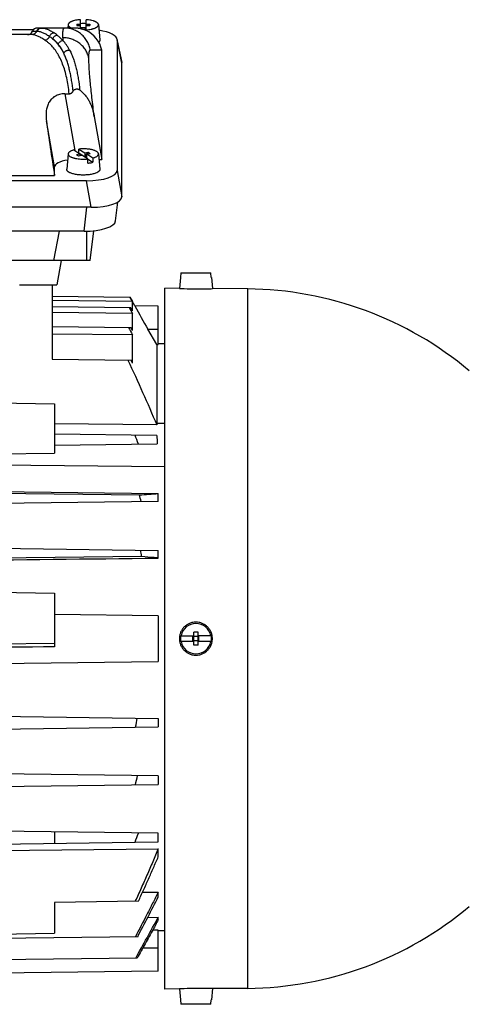
# Model space of a CAD drawing. Units: millimetres. Extents: x -797 to 1426, y -374 to 688.
# Drawn here: x -257 to -155, y 50 to 273 of the extents above; entities that cross this region are included whole.
import ezdxf

# ---------------------------------------------------------------- set-up
doc = ezdxf.new("R2010")
doc.units = ezdxf.units.MM
doc.header["$LTSCALE"] = 19.36
doc.layers.get('0').update_dxf_attribs({"linetype": 'CONTINUOUS'})

msp = doc.modelspace()

# ---------------------------------------------------------------- linework, layer by layer
at = {"color": 7, "linetype": 'CONTINUOUS'}
for p, q in [((-243.23, 270.57), (-243.23, 272.61)), ((-241.93, 270.16), (-241.93, 272.61)), ((-260.34, 270.41), (-253.79, 270.41)), ((-244.81, 270.73), (-252.97, 270.73)), ((-246.01, 271.5), (-246.08, 270.73)), ((-244.81, 270.73), (-244.81, 270.73)), ((-244.08, 271.63), (-243.23, 271.63)), ((-244.08, 271.63), (-244.08, 271.29)), ((-244.08, 271.63), (-243.79, 271.29)), ((-244.08, 271.29), (-243.23, 271.29)), ((-243.08, 270.69), (-243.23, 270.69)), ((-243.23, 270.63), (-243.16, 270.55)), ((-242.08, 270.76), (-243.08, 270.76)), ((-243.08, 270.53), (-243.08, 270.76)), ((-242.78, 270.46), (-242.08, 270.46)), ((-242.08, 270.28), (-242.23, 270.28)), ((-242.08, 270.28), (-242.08, 270.76)), ((-241.93, 270.69), (-242.08, 270.69)), ((-242.08, 270.46), (-241.93, 270.63)), ((-241.93, 270.35), (-242.08, 270.35)), ((-241.93, 271.63), (-241.08, 271.63)), ((-241.93, 271.29), (-241.08, 271.29)), ((-241.37, 271.29), (-241.08, 271.63)), ((-241.08, 271.63), (-241.08, 271.29)), ((-239.16, 271.5), (-238.83, 268.02)), ((-254.24, 269.23), (-259.79, 269.23)), ((-234.96, 268.22), (-233.9, 262.94)), ((-234.94, 268.05), (-234.94, 238.54)), ((-238.38, 265.61), (-238.4, 265.71)), ((-238.38, 240.98), (-238.38, 265.61)), ((-233.88, 232.54), (-233.88, 262.78)), ((-246.78, 255.86), (-245.8, 255.86)), ((-240.1, 250.73), (-238.38, 240.98)), ((-244.74, 243.15), (-243.39, 242.28)), ((-243.63, 242.44), (-243.59, 243.36)), ((-243.59, 243.36), (-242.24, 242.49)), ((-246.01, 242.27), (-246.33, 238.8)), ((-244.14, 242.15), (-243.39, 242.28)), ((-244.14, 242.15), (-243.67, 241.85)), ((-243.67, 241.85), (-242.92, 241.98)), ((-243.63, 242.44), (-243.64, 242.44)), ((-242.24, 241.55), (-243.63, 242.44)), ((-243.39, 242.28), (-243.39, 241.9)), ((-241.58, 241.12), (-242.92, 241.98)), ((-242.8, 241.07), (-242.79, 241.07)), ((-242.24, 241.55), (-242.25, 241.55)), ((-242.24, 242.49), (-241.49, 242.63)), ((-242.24, 242.49), (-242.24, 241.55)), ((-242.22, 241.53), (-241.49, 242.63)), ((-241.77, 241.25), (-241.78, 241.25)), ((-241.77, 242.19), (-241.02, 242.33)), ((-240.43, 241.33), (-241.77, 242.19)), ((-241.77, 241.25), (-241.77, 242.19)), ((-241.77, 241.25), (-240.39, 240.36)), ((-241.54, 240.15), (-241.58, 241.12)), ((-241.49, 242.63), (-241.02, 242.33)), ((-240.43, 241.33), (-240.39, 240.36)), ((-239.16, 242.27), (-238.83, 238.8)), ((-239.04, 240.98), (-238.38, 240.98)), ((-249.08, 237.36), (-249.08, 239.3)), ((-241.83, 236.18), (-333.33, 236.18)), ((-326.08, 237.36), (-249.08, 237.36)), ((-240.78, 230.18), (-336.43, 230.18)), ((-235.27, 227.11), (-234.77, 231.37)), ((-242.42, 224.76), (-335.8, 224.76)), ((-249.27, 218.13), (-247.99, 224.76)), ((-241.01, 218.13), (-240.2, 224.88)), ((-241.01, 218.13), (-337.22, 218.13)), ((-247.61, 218.13), (-248.58, 212.63)), ((-220.63, 214.33), (-220.84, 211.85)), ((-220.63, 214.33), (-220.57, 214.33)), ((-220.48, 215.33), (-220.57, 214.33)), ((-220.48, 215.33), (-213.75, 215.33)), ((-213.66, 214.33), (-213.75, 215.33)), ((-213.66, 214.33), (-213.6, 214.33)), ((-213.6, 214.33), (-213.38, 211.79)), ((-256.98, 212.63), (-249.61, 212.63)), ((-249.61, 212.63), (-248.58, 212.63)), ((-249.61, 212.63), (-249.61, 195.82)), ((-220.84, 211.85), (-224.11, 211.88)), ((-224.11, 53.38), (-224.11, 211.88)), ((-205.42, 211.72), (-213.38, 211.79)), ((-249.61, 210.11), (-232.05, 209.88)), ((-230.89, 207.87), (-232.05, 209.88)), ((-232.05, 209.88), (-231.47, 208.87)), ((-231.47, 208.87), (-249.61, 209.1)), ((-249.61, 207.76), (-231.92, 207.53)), ((-232.22, 207.54), (-231.47, 206.19)), ((-231.47, 206.73), (-231.92, 207.53)), ((-231.47, 206.73), (-231.47, 208.87)), ((-225.61, 207.8), (-230.89, 207.87)), ((-225.61, 199.12), (-225.61, 207.8)), ((-231.47, 206.19), (-249.61, 206.38)), ((-231.47, 202.31), (-231.47, 206.19)), ((-249.61, 203.25), (-231.84, 203.01)), ((-231.47, 202.31), (-231.84, 203.01)), ((-231.47, 201.34), (-249.61, 201.49)), ((-231.47, 194.93), (-231.47, 201.34)), ((-225.96, 199.13), (-227.97, 202.63)), ((-225.96, 199.13), (-225.61, 199.12)), ((-225.96, 199.13), (-225.96, 181.35)), ((-224.11, 199.3), (-225.61, 199.32)), ((-249.61, 195.82), (-231.78, 195.59)), ((-289.11, 186.41), (-249.11, 185.75)), ((-249.11, 185.75), (-249.11, 174.57)), ((-225.96, 180.95), (-249.11, 181.22)), ((-225.92, 178.6), (-249.11, 178.91)), ((-249.11, 176.35), (-225.87, 176.66)), ((-289.11, 174.04), (-249.11, 174.57)), ((-289.11, 172.2), (-224.11, 171.57)), ((-289.11, 166.23), (-225.61, 165.43)), ((-289.11, 165.89), (-229.88, 165.15)), ((-225.61, 163.66), (-225.61, 165.43)), ((-225.61, 163.66), (-289.11, 162.83)), ((-289.11, 153.43), (-225.61, 152.6)), ((-225.61, 150.85), (-225.61, 152.6)), ((-229.39, 151.23), (-289.11, 150.5)), ((-289.11, 143.61), (-249.11, 142.95)), ((-249.11, 142.95), (-249.11, 130.79)), ((-225.61, 137.8), (-249.11, 138.11)), ((-225.61, 137.8), (-225.61, 127.46)), ((-216.61, 134.13), (-217.61, 134.13)), ((-217.61, 131.13), (-217.61, 134.13)), ((-216.61, 131.13), (-216.61, 134.13)), ((-289.11, 131.25), (-249.11, 131.58)), ((-220.57, 133.28), (-217.61, 133.28)), ((-217.61, 131.98), (-220.57, 131.98)), ((-216.41, 133.13), (-217.81, 133.13)), ((-217.81, 132.13), (-217.81, 133.13)), ((-216.41, 132.13), (-217.81, 132.13)), ((-213.66, 133.28), (-216.61, 133.28)), ((-213.66, 131.98), (-216.61, 131.98)), ((-216.41, 132.13), (-216.41, 133.13)), ((-216.61, 131.13), (-217.61, 131.13)), ((-289.11, 126.63), (-225.61, 127.46)), ((-289.11, 115.43), (-225.61, 114.6)), ((-225.61, 114.6), (-225.61, 112.66)), ((-289.11, 111.83), (-225.61, 112.66)), ((-225.61, 101.6), (-289.11, 102.43)), ((-225.61, 101.6), (-225.61, 99.66)), ((-289.11, 98.83), (-225.61, 99.66)), ((-225.61, 88.6), (-289.11, 89.43)), ((-249.11, 88.91), (-249.11, 86.35)), ((-225.61, 86.66), (-225.61, 88.6)), ((-289.11, 85.83), (-225.61, 86.66)), ((-289.11, 84.39), (-225.61, 85.13)), ((-225.61, 83.32), (-225.61, 85.13)), ((-229.17, 75.29), (-225.61, 75.33)), ((-225.61, 74.26), (-225.61, 75.33)), ((-230.11, 73.24), (-249.11, 72.99)), ((-249.11, 72.99), (-249.11, 65.99)), ((-228.01, 69.58), (-225.61, 69.61)), ((-225.61, 69.03), (-225.61, 69.61)), ((-289.11, 65.46), (-249.11, 65.99)), ((-230.28, 65.21), (-289.11, 64.44)), ((-225.61, 66.73), (-226.9, 66.71)), ((-225.61, 57.46), (-225.61, 66.73)), ((-224.11, 66.55), (-225.61, 66.53)), ((-230.43, 60.39), (-289.11, 59.62)), ((-225.61, 57.46), (-289.11, 56.63)), ((-213.38, 53.47), (-213.6, 50.93)), ((-205.42, 53.54), (-213.38, 53.47)), ((-220.84, 53.41), (-224.11, 53.38)), ((-220.84, 53.41), (-220.63, 50.93)), ((-220.57, 50.93), (-220.63, 50.93)), ((-220.57, 50.93), (-220.48, 49.93)), ((-213.75, 49.93), (-220.48, 49.93)), ((-213.75, 49.93), (-213.66, 50.93)), ((-213.6, 50.93), (-213.66, 50.93))]:
    msp.add_line(p, q, dxfattribs=at)
at = {"color": 9, "linetype": 'CONTINUOUS'}
for p, q in [((-254.09, 269.98), (-253.15, 269.98)), ((-233.88, 262.78), (-234.94, 268.05)), ((-238.4, 265.71), (-241, 265.71)), ((-246.78, 255.86), (-244.52, 243.01)), ((-249.08, 239.3), (-250.93, 249.76)), ((-234.94, 238.54), (-233.88, 232.54)), ((-240.78, 230.18), (-241.83, 236.18)), ((-242.42, 224.76), (-241.79, 230.18)), ((-241.76, 218.13), (-241.76, 224.77)), ((-205.42, 211.72), (-205.38, 211.72)), ((-227.97, 202.63), (-225.61, 202.63)), ((-225.96, 181.35), (-224.11, 181.33)), ((-225.61, 62.63), (-229.17, 62.63)), ((-205.38, 53.54), (-205.42, 53.54))]:
    msp.add_line(p, q, dxfattribs=at)
at = {"color": 7, "linetype": 'CONTINUOUS'}
msp.add_lwpolyline([(-242.06, 270.22), (-242.15, 270.25), (-242.28, 270.3), (-242.41, 270.34), (-242.53, 270.38), (-242.66, 270.42), (-242.79, 270.46), (-242.93, 270.5), (-243.06, 270.53), (-243.19, 270.56), (-243.32, 270.59), (-243.46, 270.61), (-243.59, 270.64), (-243.73, 270.66), (-243.86, 270.67), (-244, 270.69), (-244.14, 270.7), (-244.27, 270.72), (-244.41, 270.72), (-244.54, 270.73), (-244.68, 270.73), (-244.81, 270.73)], dxfattribs=at)
for centre, radius, start, end in [((-242.58, 261.55), 10.17, 89.9956, 93.6597), ((-242.58, 261.63), 10.09, 86.3262, 90.0185), ((-255.2, 270.43), 1.2, 270, 337.9757), ((-252.97, 269.53), 1.2, 90, 157.9757), ((-242.65, 268.67), 1.66, 65.5992, 68.9338), ((-206.11, 132.63), 79.09, 49.9767, 89.5), ((-50.03, 305.01), 205.3, 208.2418, 209.9145), ((-116.53, 181.36), 109.43, 180.0004, 180.2117), ((-458.84, 97.54), 242, 19.0696, 19.5876), ((-78.71, 181.92), 147.25, 181.2918, 182.0489), ((-326.53, 1648.17), 1486.17, 273.72862, 273.89355), ((-395.13, 122.65), 170.63, 13.8916, 14.423), ((-367.57, 130.65), 139.7, 8.4721, 9.0602), ((-217.11, 132.63), 3.43, 10.9358, 169.0642), ((-217.11, 132.63), 3.51, 169.3397, 190.6603), ((-217.11, 132.63), 3.43, 190.9358, 349.0642), ((-217.11, 132.63), 3.51, 349.3397, 10.6603), ((-371.06, 134.41), 142.01, 351.1635, 352.0067), ((-398.14, 142.4), 172.73, 345.6508, 346.3572), ((-458.84, 167.72), 242, 340.4124, 340.9304), ((-993.66, 464.78), 861.63, 332.37125, 333.04855), ((-206.11, 132.63), 79.09, 270.5, 310.0233), ((-2294.5, 1211.28), 2362.98, 330.85312, 331.10899)]:
    msp.add_arc(centre, radius, start, end, dxfattribs=at)
at = {"color": 9, "linetype": 'CONTINUOUS'}
for centre, radius, start, end in [((-253.15, 266.42), 3.56, 88.1952, 89.9638), ((-253.22, 263.22), 7.58, 51.3404, 58.028), ((-254.5, 262.15), 7.91, 50.9907, 57.3712), ((-254.34, 261.96), 9.27, 39.8899, 45.1946), ((-211.2, 268.56), 36.04, 180.049, 181.054)]:
    msp.add_arc(centre, radius, start, end, dxfattribs=at)
at = {"color": 7, "linetype": 'CONTINUOUS'}
for centre, major_axis, ratio, start_param, end_param in [((-244.3, 264.73), (-4.47, 4.17), 0.965767, -2.209656, -1.235302), ((-242.05, 267.98), (7.11, 0.08), 0.341823, -0.003992, 1.129503), ((-240.99, 262.7), (7.11, 0.08), 0.341823, -0.003992, 0.064318), ((-246.46, 234.23), (-5.82, 35), 0.05869, 1.101585, 1.471669), ((-244.01, 239.25), (5.08, -0.06), 0.341823, 2.008801, 3.145584), ((-242.05, 238.61), (7.11, -0.08), 0.341823, -1.536646, 0.003992), ((-240.99, 232.61), (7.11, -0.08), 0.341823, -1.536646, 0.003992), ((-242.5, 227.23), (7.24, -0.03), 0.341994, -1.558423, -0.038257)]:
    msp.add_ellipse(centre, major_axis=major_axis, ratio=ratio, start_param=start_param, end_param=end_param, dxfattribs=at)
for points, knots in [([(-243.23, 272.61), (-243.42, 272.6), (-243.78, 272.56), (-244.3, 272.48), (-244.7, 272.39), (-244.99, 272.3), (-245.19, 272.22), (-245.36, 272.15), (-245.52, 272.06), (-245.66, 271.98), (-245.78, 271.89), (-245.87, 271.79), (-245.94, 271.7), (-245.99, 271.6), (-246, 271.53), (-246.01, 271.5)], [0, 0, 0, 0, 0.177414, 0.34532, 0.499764, 0.570883, 0.637452, 0.699198, 0.755937, 0.807592, 0.854228, 0.896102, 0.933728, 0.967952, 1, 1, 1, 1]), ([(-239.16, 271.5), (-239.16, 271.53), (-239.18, 271.6), (-239.22, 271.7), (-239.29, 271.79), (-239.39, 271.89), (-239.51, 271.98), (-239.64, 272.06), (-239.8, 272.15), (-239.98, 272.22), (-240.18, 272.3), (-240.47, 272.39), (-240.87, 272.48), (-241.39, 272.56), (-241.75, 272.6), (-241.93, 272.61)], [0, 0, 0, 0, 0.032048, 0.066272, 0.103898, 0.145772, 0.192408, 0.244063, 0.300802, 0.362548, 0.429117, 0.500236, 0.65468, 0.822586, 1, 1, 1, 1]), ([(-246.01, 271.5), (-246.01, 271.46), (-246.01, 271.39), (-245.98, 271.29), (-245.92, 271.19), (-245.84, 271.09), (-245.73, 270.99), (-245.6, 270.9), (-245.44, 270.81), (-245.33, 270.76), (-245.27, 270.73)], [0, 0, 0, 0, 0.09117, 0.185616, 0.28792, 0.40151, 0.528616, 0.670483, 0.827621, 1, 1, 1, 1]), ([(-241.93, 270.31), (-241.74, 270.32), (-241.36, 270.36), (-240.9, 270.43), (-240.56, 270.51), (-240.33, 270.58), (-240.11, 270.65), (-239.91, 270.72), (-239.73, 270.81), (-239.58, 270.9), (-239.44, 270.99), (-239.33, 271.08), (-239.25, 271.18), (-239.19, 271.29), (-239.16, 271.39), (-239.16, 271.46), (-239.16, 271.5)], [0, 0, 0, 0, 0.181293, 0.352192, 0.432362, 0.50834, 0.579696, 0.646073, 0.707198, 0.762907, 0.813182, 0.858195, 0.89838, 0.934526, 0.967853, 1, 1, 1, 1]), ([(-238.83, 268.02), (-238.83, 268), (-238.83, 267.96), (-238.84, 267.9), (-238.86, 267.83), (-238.89, 267.75), (-238.96, 267.64), (-239.04, 267.56), (-239.08, 267.53)], [0, 0, 0, 0, 0.110528, 0.221775, 0.335718, 0.454174, 0.710294, 1, 1, 1, 1]), ([(-245.8, 255.86), (-245.75, 255.86), (-245.66, 255.86), (-245.53, 255.89), (-245.4, 255.94), (-245.28, 256.01), (-245.17, 256.09), (-245.09, 256.17), (-245.03, 256.24), (-244.99, 256.29), (-244.95, 256.35), (-244.93, 256.39), (-244.91, 256.4)], [0, 0, 0, 0, 0.125556, 0.251031, 0.376359, 0.50149, 0.626401, 0.751097, 0.813393, 0.875636, 0.937842, 1, 1, 1, 1]), ([(-244.91, 256.4), (-244.88, 256.47), (-244.79, 256.58), (-244.63, 256.74), (-244.45, 256.86), (-244.24, 256.93), (-244.06, 256.95), (-243.91, 256.94), (-243.76, 256.91), (-243.59, 256.85), (-243.47, 256.77), (-243.41, 256.73)], [0, 0, 0, 0, 0.124276, 0.248844, 0.37373, 0.498893, 0.624238, 0.687036, 0.749808, 0.875029, 1, 1, 1, 1]), ([(-243.41, 256.73), (-243.35, 256.69), (-243.23, 256.6), (-243.06, 256.46), (-242.89, 256.31), (-242.68, 256.11), (-242.43, 255.85), (-242.04, 255.4), (-241.61, 254.81), (-241.17, 254.05), (-240.81, 253.25), (-240.51, 252.43), (-240.27, 251.58), (-240.15, 251.01), (-240.1, 250.73)], [0, 0, 0, 0, 0.031435, 0.062856, 0.09426, 0.12565, 0.188375, 0.251043, 0.376183, 0.501158, 0.625999, 0.750736, 0.875396, 1, 1, 1, 1]), ([(-246.78, 255.86), (-246.98, 255.86), (-247.37, 255.83), (-247.94, 255.72), (-248.49, 255.54), (-248.99, 255.29), (-249.37, 255.03), (-249.64, 254.8), (-249.88, 254.55), (-250.16, 254.21), (-250.43, 253.78), (-250.64, 253.31), (-250.8, 252.83), (-250.91, 252.34), (-250.99, 251.83), (-251.02, 251.32), (-251.02, 250.62), (-250.97, 250.1), (-250.93, 249.76)], [0, 0, 0, 0, 0.069223, 0.137788, 0.205087, 0.270709, 0.334518, 0.365799, 0.396703, 0.457535, 0.517465, 0.576923, 0.636259, 0.695737, 0.755557, 0.815833, 0.876651, 1, 1, 1, 1]), ([(-244.74, 243.15), (-244.83, 243.12), (-245, 243.07), (-245.25, 242.98), (-245.46, 242.88), (-245.65, 242.77), (-245.79, 242.65), (-245.91, 242.53), (-245.97, 242.42), (-246, 242.34), (-246.01, 242.3), (-246.01, 242.27)], [0, 0, 0, 0, 0.176751, 0.33907, 0.485936, 0.61681, 0.731811, 0.832021, 0.91991, 0.960607, 1, 1, 1, 1]), ([(-239.16, 242.27), (-239.16, 242.3), (-239.17, 242.34), (-239.19, 242.41), (-239.23, 242.48), (-239.29, 242.57), (-239.4, 242.68), (-239.57, 242.8), (-239.77, 242.91), (-240.02, 243.02), (-240.29, 243.11), (-240.6, 243.2), (-240.93, 243.27), (-241.28, 243.32), (-241.65, 243.37), (-242.16, 243.41), (-242.81, 243.42), (-243.33, 243.38), (-243.59, 243.36)], [0, 0, 0, 0, 0.014203, 0.028928, 0.044466, 0.061053, 0.098019, 0.1408, 0.189732, 0.244772, 0.305618, 0.371778, 0.442623, 0.517416, 0.59534, 0.675516, 0.838884, 1, 1, 1, 1]), ([(-246.01, 242.27), (-246.01, 242.26), (-246.01, 242.22), (-246, 242.14), (-245.97, 242.04), (-245.9, 241.93), (-245.8, 241.82), (-245.67, 241.72), (-245.51, 241.62), (-245.32, 241.53), (-245.11, 241.44), (-244.88, 241.37), (-244.63, 241.29), (-244.35, 241.23), (-243.96, 241.16), (-243.44, 241.1), (-243.02, 241.07), (-242.8, 241.07)], [0, 0, 0, 0, 0.015441, 0.030973, 0.063274, 0.098791, 0.138804, 0.184073, 0.234965, 0.291559, 0.353732, 0.42121, 0.493605, 0.570437, 0.651153, 0.821729, 1, 1, 1, 1]), ([(-242.79, 241.07), (-242.59, 241.06), (-242.18, 241.07), (-241.78, 241.1), (-241.58, 241.12)], [0, 0, 0, 0, 0.504715, 1, 1, 1, 1]), ([(-240.43, 241.33), (-240.33, 241.35), (-240.14, 241.41), (-239.88, 241.51), (-239.66, 241.62), (-239.47, 241.74), (-239.35, 241.85), (-239.27, 241.94), (-239.22, 242), (-239.19, 242.07), (-239.17, 242.14), (-239.16, 242.21), (-239.16, 242.25), (-239.16, 242.27)], [0, 0, 0, 0, 0.18091, 0.345813, 0.493557, 0.623628, 0.736431, 0.786911, 0.833895, 0.877925, 0.919702, 0.960074, 1, 1, 1, 1]), ([(-240.82, 237.63), (-240.97, 237.6), (-241.28, 237.55), (-241.74, 237.51), (-242.22, 237.48), (-242.71, 237.47), (-243.2, 237.49), (-243.67, 237.53), (-244.13, 237.59), (-244.56, 237.67), (-244.95, 237.76), (-245.31, 237.87), (-245.58, 237.98), (-245.76, 238.08), (-245.89, 238.15), (-246, 238.23), (-246.09, 238.3), (-246.17, 238.38), (-246.23, 238.47), (-246.28, 238.55), (-246.32, 238.63), (-246.33, 238.72), (-246.33, 238.77), (-246.33, 238.8)], [0, 0, 0, 0, 0.075275, 0.153819, 0.234476, 0.316039, 0.397281, 0.476981, 0.553955, 0.627085, 0.695351, 0.757869, 0.81394, 0.839417, 0.863141, 0.885117, 0.905382, 0.924017, 0.941158, 0.957008, 0.971848, 0.986038, 1, 1, 1, 1]), ([(-241.54, 240.15), (-241.48, 240.16), (-241.28, 240.18), (-241.08, 240.21), (-240.93, 240.24)], [0, 0, 0, 0, 0.256097, 1, 1, 1, 1]), ([(-240.93, 240.24), (-240.89, 240.25), (-240.7, 240.28), (-240.52, 240.32), (-240.39, 240.36)], [0, 0, 0, 0, 0.259458, 1, 1, 1, 1]), ([(-238.83, 238.8), (-238.83, 238.77), (-238.83, 238.71), (-238.85, 238.62), (-238.89, 238.53), (-238.95, 238.44), (-239.02, 238.36), (-239.11, 238.27), (-239.22, 238.19), (-239.34, 238.11), (-239.48, 238.04), (-239.69, 237.94), (-239.99, 237.83), (-240.39, 237.71), (-240.67, 237.65), (-240.82, 237.63)], [0, 0, 0, 0, 0.036226, 0.073163, 0.112038, 0.153872, 0.199441, 0.249279, 0.303727, 0.362964, 0.427049, 0.495943, 0.647602, 0.816391, 1, 1, 1, 1]), ([(-220.84, 211.85), (-220.48, 211.83), (-219.24, 211.77), (-217.11, 211.72), (-214.99, 211.73), (-213.74, 211.77), (-213.38, 211.79)], [0, 0, 0, 0, 0.146372, 0.500035, 0.853697, 1, 1, 1, 1]), ([(-232.49, 195.6), (-231.36, 193.18), (-229.13, 188.32), (-226.99, 183.42), (-225.96, 180.95)], [0, 0, 0, 0, 0.500002, 1, 1, 1, 1]), ([(-289.11, 150.11), (-283.82, 150.17), (-262.66, 150.42), (-241.49, 150.67), (-225.61, 150.85)], [0, 0, 0, 0, 0.250001, 1, 1, 1, 1]), ([(-225.61, 150.85), (-225.93, 150.88), (-227.19, 151.01), (-228.45, 151.14), (-229.39, 151.23)], [0, 0, 0, 0, 0.249687, 1, 1, 1, 1]), ([(-213.38, 132.63), (-213.38, 132.75), (-213.39, 133), (-213.44, 133.36), (-213.53, 133.72), (-213.7, 134.18), (-213.99, 134.72), (-214.37, 135.2), (-214.74, 135.53), (-215.03, 135.75), (-215.35, 135.93), (-215.79, 136.14), (-216.38, 136.32), (-217.11, 136.4), (-217.84, 136.32), (-218.43, 136.14), (-218.88, 135.93), (-219.19, 135.75), (-219.48, 135.53), (-219.85, 135.2), (-220.24, 134.72), (-220.52, 134.18), (-220.69, 133.72), (-220.78, 133.36), (-220.83, 133), (-220.84, 132.75), (-220.84, 132.63)], [0, 0, 0, 0, 0.031274, 0.062547, 0.09382, 0.125091, 0.187557, 0.250019, 0.281289, 0.312559, 0.34383, 0.375102, 0.437573, 0.500044, 0.56251, 0.624967, 0.65623, 0.687491, 0.718751, 0.750011, 0.812458, 0.874913, 0.906182, 0.937453, 0.968726, 1, 1, 1, 1]), ([(-220.84, 132.63), (-220.84, 132.51), (-220.83, 132.26), (-220.78, 131.9), (-220.69, 131.54), (-220.52, 131.08), (-220.24, 130.54), (-219.85, 130.06), (-219.48, 129.74), (-219.19, 129.52), (-218.88, 129.33), (-218.43, 129.12), (-217.84, 128.94), (-217.11, 128.87), (-216.38, 128.94), (-215.79, 129.12), (-215.35, 129.33), (-215.03, 129.52), (-214.74, 129.74), (-214.37, 130.06), (-213.99, 130.54), (-213.7, 131.08), (-213.53, 131.54), (-213.44, 131.9), (-213.39, 132.26), (-213.38, 132.51), (-213.38, 132.63)], [0, 0, 0, 0, 0.031274, 0.062547, 0.093818, 0.125087, 0.187542, 0.249989, 0.281249, 0.312509, 0.34377, 0.375033, 0.43749, 0.499956, 0.562427, 0.624898, 0.65617, 0.687441, 0.718711, 0.749981, 0.812443, 0.874909, 0.90618, 0.937453, 0.968726, 1, 1, 1, 1]), ([(-225.61, 85.13), (-225.82, 84.63), (-226.24, 83.63), (-227.09, 81.64), (-228.17, 79.15), (-229.27, 76.68), (-230.16, 74.7), (-230.61, 73.72), (-230.84, 73.23)], [0, 0, 0, 0, 0.125, 0.250001, 0.5, 0.75, 0.875, 1, 1, 1, 1]), ([(-230.11, 73.24), (-229.73, 74.07), (-228.96, 75.75), (-227.83, 78.26), (-226.71, 80.79), (-225.98, 82.48), (-225.61, 83.32)], [0, 0, 0, 0, 0.25, 0.5, 0.75, 1, 1, 1, 1]), ([(-225.61, 75.33), (-226.04, 74.49), (-226.89, 72.79), (-228.62, 69.41), (-229.92, 66.89), (-230.8, 65.2)], [0, 0, 0, 0, 0.25, 0.5, 1, 1, 1, 1]), ([(-225.61, 69.03), (-226.01, 68.31), (-227.01, 66.51), (-228.62, 63.63), (-229.82, 61.47), (-230.43, 60.39)], [0, 0, 0, 0, 0.25, 0.625, 1, 1, 1, 1]), ([(-213.38, 53.47), (-213.74, 53.49), (-214.99, 53.53), (-217.11, 53.54), (-219.24, 53.49), (-220.48, 53.43), (-220.84, 53.41)], [0, 0, 0, 0, 0.146303, 0.499965, 0.853628, 1, 1, 1, 1])]:
    msp.add_open_spline(points, degree=3, knots=knots, dxfattribs=at)
at = {"color": 9, "linetype": 'CONTINUOUS'}
for points, knots in [([(-253.15, 269.98), (-253.17, 269.93), (-253.22, 269.82), (-253.32, 269.68), (-253.44, 269.55), (-253.58, 269.44), (-253.73, 269.35), (-253.89, 269.28), (-254.06, 269.24), (-254.18, 269.23), (-254.24, 269.23)], [0, 0, 0, 0, 0.126366, 0.25237, 0.377863, 0.502815, 0.62743, 0.751826, 0.875999, 1, 1, 1, 1]), ([(-252.06, 270.73), (-252.18, 270.73), (-252.41, 270.7), (-252.73, 270.54), (-252.99, 270.3), (-253.11, 270.09), (-253.15, 269.98)], [0, 0, 0, 0, 0.248129, 0.497094, 0.747659, 1, 1, 1, 1]), ([(-253.04, 269.98), (-253, 270.09), (-252.88, 270.3), (-252.62, 270.54), (-252.3, 270.7), (-252.07, 270.73), (-251.95, 270.73)], [0, 0, 0, 0, 0.25266, 0.503315, 0.752144, 1, 1, 1, 1]), ([(-250.24, 268.81), (-250.38, 268.9), (-250.65, 269.07), (-251.04, 269.3), (-251.43, 269.5), (-251.79, 269.66), (-252.13, 269.8), (-252.45, 269.9), (-252.75, 269.96), (-252.95, 269.98), (-253.04, 269.98)], [0, 0, 0, 0, 0.15979, 0.30988, 0.450168, 0.580476, 0.700586, 0.810163, 0.909658, 1, 1, 1, 1]), ([(-251.95, 270.73), (-251.86, 270.73), (-251.67, 270.72), (-251.38, 270.67), (-251.07, 270.58), (-250.73, 270.45), (-250.37, 270.3), (-250, 270.11), (-249.6, 269.89), (-249.34, 269.73), (-249.2, 269.65)], [0, 0, 0, 0, 0.090598, 0.190128, 0.299604, 0.419555, 0.549711, 0.689911, 0.840027, 1, 1, 1, 1]), ([(-250.24, 268.81), (-250.2, 268.93), (-250.08, 269.14), (-249.84, 269.4), (-249.54, 269.58), (-249.32, 269.64), (-249.2, 269.65)], [0, 0, 0, 0, 0.255301, 0.509249, 0.758149, 1, 1, 1, 1]), ([(-247.23, 268.53), (-247.23, 268.7), (-247.23, 269.02), (-247.22, 269.41), (-247.2, 269.68), (-247.19, 269.86), (-247.17, 270.03), (-247.15, 270.17), (-247.13, 270.3), (-247.11, 270.42), (-247.08, 270.51), (-247.05, 270.59), (-247.03, 270.65), (-247, 270.68), (-246.98, 270.7), (-246.96, 270.72), (-246.93, 270.73), (-246.92, 270.73), (-246.91, 270.73)], [0, 0, 0, 0, 0.223767, 0.418675, 0.505249, 0.584545, 0.656557, 0.721288, 0.778769, 0.829074, 0.872329, 0.908744, 0.938681, 0.951427, 0.96285, 0.982461, 0.991308, 1, 1, 1, 1]), ([(-241, 265.71), (-241.06, 266.06), (-241.23, 266.74), (-241.67, 267.71), (-242.27, 268.58), (-243.01, 269.33), (-243.88, 269.94), (-244.83, 270.4), (-245.86, 270.67), (-246.56, 270.73), (-246.91, 270.73)], [0, 0, 0, 0, 0.125116, 0.2502, 0.375252, 0.500268, 0.625244, 0.750184, 0.875095, 1, 1, 1, 1]), ([(-241.97, 270.18), (-242.18, 270.27), (-242.62, 270.42), (-243.32, 270.6), (-244.05, 270.71), (-244.55, 270.73), (-244.81, 270.73)], [0, 0, 0, 0, 0.235474, 0.481982, 0.736747, 1, 1, 1, 1]), ([(-251.27, 267.99), (-251.42, 268.09), (-251.71, 268.27), (-252.14, 268.52), (-252.55, 268.74), (-252.93, 268.91), (-253.29, 269.05), (-253.63, 269.16), (-253.94, 269.22), (-254.14, 269.23), (-254.24, 269.23)], [0, 0, 0, 0, 0.165005, 0.318096, 0.459388, 0.589074, 0.707441, 0.81489, 0.912068, 1, 1, 1, 1]), ([(-251.27, 267.99), (-251.16, 268), (-250.94, 268.06), (-250.64, 268.24), (-250.39, 268.5), (-250.28, 268.7), (-250.24, 268.81)], [0, 0, 0, 0, 0.242371, 0.491658, 0.745482, 1, 1, 1, 1]), ([(-250.17, 267.12), (-250.34, 267.28), (-250.7, 267.59), (-251.08, 267.86), (-251.27, 267.99)], [0, 0, 0, 0, 0.504882, 1, 1, 1, 1]), ([(-249.53, 268.3), (-249.48, 268.41), (-249.37, 268.62), (-249.12, 268.88), (-248.82, 269.06), (-248.6, 269.12), (-248.48, 269.14)], [0, 0, 0, 0, 0.253313, 0.507009, 0.756887, 1, 1, 1, 1]), ([(-248.27, 267.1), (-248.46, 267.33), (-248.86, 267.75), (-249.3, 268.13), (-249.53, 268.3)], [0, 0, 0, 0, 0.50818, 1, 1, 1, 1]), ([(-249.53, 268.3), (-249.28, 268.09), (-248.8, 267.63), (-248.14, 266.86), (-247.54, 266), (-247.18, 265.37), (-247.01, 265.04)], [0, 0, 0, 0, 0.234299, 0.477944, 0.73271, 1, 1, 1, 1]), ([(-248.48, 269.14), (-248.42, 269.09), (-248.19, 268.9), (-247.97, 268.69), (-247.81, 268.53)], [0, 0, 0, 0, 0.246887, 1, 1, 1, 1]), ([(-248.27, 267.1), (-248.22, 267.21), (-248.11, 267.41), (-247.86, 267.65), (-247.56, 267.83), (-247.34, 267.89), (-247.23, 267.9)], [0, 0, 0, 0, 0.249364, 0.502216, 0.753871, 1, 1, 1, 1]), ([(-241.32, 263.87), (-241.39, 264.2), (-241.57, 264.84), (-242.01, 265.73), (-242.62, 266.54), (-243.36, 267.24), (-244.22, 267.8), (-245.17, 268.22), (-246.19, 268.48), (-246.88, 268.53), (-247.23, 268.53)], [0, 0, 0, 0, 0.121157, 0.243191, 0.366411, 0.490961, 0.616829, 0.743839, 0.871694, 1, 1, 1, 1]), ([(-245.67, 265.75), (-245.78, 265.95), (-246.01, 266.35), (-246.49, 267.1), (-246.92, 267.6), (-247.23, 267.9)], [0, 0, 0, 0, 0.262878, 0.516984, 1, 1, 1, 1]), ([(-245.8, 255.86), (-245.85, 256.48), (-245.99, 257.69), (-246.31, 259.43), (-246.71, 261.06), (-247.22, 262.56), (-247.82, 263.92), (-248.5, 265.14), (-249.28, 266.21), (-249.86, 266.84), (-250.17, 267.12)], [0, 0, 0, 0, 0.1516, 0.295293, 0.431, 0.558817, 0.67901, 0.792068, 0.89873, 1, 1, 1, 1]), ([(-247.01, 265.04), (-247.1, 265.24), (-247.28, 265.62), (-247.58, 266.16), (-247.91, 266.66), (-248.15, 266.96), (-248.27, 267.1)], [0, 0, 0, 0, 0.266595, 0.522002, 0.766281, 1, 1, 1, 1]), ([(-247.01, 265.04), (-246.95, 265.16), (-246.83, 265.31), (-246.62, 265.48), (-246.45, 265.59), (-246.26, 265.67), (-246.01, 265.74), (-245.8, 265.76), (-245.67, 265.75)], [0, 0, 0, 0, 0.24247, 0.368551, 0.496202, 0.624392, 0.752021, 1, 1, 1, 1]), ([(-244.91, 256.4), (-244.99, 257.23), (-245.14, 258.45), (-245.43, 260.04), (-245.67, 261.15), (-245.94, 262.21), (-246.25, 263.21), (-246.6, 264.15), (-246.87, 264.75), (-247.01, 265.04)], [0, 0, 0, 0, 0.280155, 0.412436, 0.539616, 0.661807, 0.779147, 0.891813, 1, 1, 1, 1]), ([(-245.67, 265.75), (-245.51, 265.43), (-245.2, 264.79), (-244.81, 263.77), (-244.47, 262.71), (-244.18, 261.59), (-243.93, 260.44), (-243.64, 258.81), (-243.49, 257.57), (-243.41, 256.73)], [0, 0, 0, 0, 0.112835, 0.229158, 0.348851, 0.471938, 0.598448, 0.728519, 1, 1, 1, 1]), ([(-241.32, 263.87), (-241.32, 264.02), (-241.32, 264.28), (-241.31, 264.66), (-241.29, 264.93), (-241.26, 265.12), (-241.24, 265.25), (-241.22, 265.35), (-241.2, 265.45), (-241.17, 265.53), (-241.14, 265.59), (-241.11, 265.65), (-241.08, 265.68), (-241.04, 265.71), (-241.01, 265.71), (-241, 265.71)], [0, 0, 0, 0, 0.221176, 0.413881, 0.577952, 0.649262, 0.713453, 0.770588, 0.82077, 0.86417, 0.901069, 0.931944, 0.95763, 0.979558, 1, 1, 1, 1]), ([(-240.1, 250.73), (-240.2, 251.46), (-240.38, 252.87), (-240.62, 254.93), (-240.83, 256.85), (-241.01, 258.61), (-241.14, 260.19), (-241.23, 261.4), (-241.28, 262.27), (-241.3, 262.85), (-241.32, 263.38), (-241.32, 263.72), (-241.32, 263.87)], [0, 0, 0, 0, 0.167304, 0.324643, 0.470837, 0.604794, 0.725518, 0.832118, 0.879876, 0.923825, 0.963888, 1, 1, 1, 1]), ([(-205.38, 211.72), (-205.38, 211.72), (-205.37, 211.72), (-205.36, 211.72), (-205.36, 211.72), (-205.36, 211.72), (-205.36, 211.72), (-205.36, 211.72), (-205.36, 211.72), (-205.36, 211.72), (-205.36, 211.72), (-205.36, 211.72), (-205.36, 211.72), (-205.36, 211.72), (-205.36, 211.72), (-205.36, 211.72), (-205.36, 211.72), (-205.36, 211.72), (-205.37, 211.71), (-205.37, 211.71), (-205.38, 211.71), (-205.39, 211.71), (-205.4, 211.71), (-205.41, 211.71), (-205.42, 211.71), (-205.43, 211.71), (-205.44, 211.71), (-205.44, 211.71), (-205.45, 211.71), (-205.45, 211.71), (-205.45, 211.71), (-205.45, 211.71), (-205.46, 211.71), (-205.46, 211.71), (-205.46, 211.71), (-205.46, 211.71), (-205.45, 211.71), (-205.45, 211.71), (-205.45, 211.7), (-205.45, 211.7), (-205.44, 211.7), (-205.44, 211.7), (-205.43, 211.7), (-205.43, 211.7), (-205.43, 211.7), (-205.42, 211.7), (-205.42, 211.7), (-205.42, 211.7), (-205.42, 211.7), (-205.42, 211.69), (-205.42, 211.69), (-205.43, 211.69), (-205.43, 211.69), (-205.43, 211.69), (-205.43, 211.69), (-205.43, 211.68), (-205.43, 211.68), (-205.43, 211.68), (-205.43, 211.68), (-205.43, 211.68), (-205.43, 211.67), (-205.42, 211.67), (-205.42, 211.67), (-205.42, 211.67), (-205.42, 211.66), (-205.42, 211.66), (-205.43, 211.66), (-205.43, 211.65), (-205.43, 211.65), (-205.43, 211.64), (-205.42, 211.64), (-205.42, 211.63), (-205.42, 211.63), (-205.42, 211.62), (-205.42, 211.61), (-205.42, 211.61), (-205.42, 211.6), (-205.42, 211.59), (-205.42, 211.58), (-205.42, 211.57), (-205.42, 211.56), (-205.42, 211.54), (-205.42, 211.52), (-205.42, 211.49), (-205.42, 211.45), (-205.42, 211.41), (-205.42, 211.37), (-205.42, 211.32), (-205.42, 211.27), (-205.42, 211.22), (-205.42, 211.16), (-205.42, 211.08), (-205.42, 210.97), (-205.42, 210.84), (-205.42, 210.69), (-205.42, 210.53), (-205.42, 210.35), (-205.42, 210.1), (-205.42, 209.75), (-205.42, 209.3), (-205.42, 208.8), (-205.42, 208.26), (-205.42, 207.67), (-205.42, 207.04), (-205.42, 206.36), (-205.42, 205.64), (-205.42, 204.87), (-205.42, 203.76), (-205.42, 202.27), (-205.42, 200.36), (-205.42, 198.28), (-205.42, 196.05), (-205.42, 193.66), (-205.42, 191.13), (-205.42, 188.45), (-205.42, 185.64), (-205.42, 181.65), (-205.42, 176.38), (-205.42, 169.75), (-205.42, 162.76), (-205.42, 155.49), (-205.42, 147.99), (-205.42, 140.35), (-205.42, 135.21), (-205.42, 132.63)], [0, 0, 0, 0, 0.000121, 0.000206, 0.000237, 0.000259, 0.000267, 0.000273, 0.000278, 0.00028, 0.000282, 0.000283, 0.000286, 0.000291, 0.000297, 0.000305, 0.000325, 0.000352, 0.000384, 0.000464, 0.000563, 0.000679, 0.000808, 0.000947, 0.001095, 0.001237, 0.001354, 0.001402, 0.001443, 0.001477, 0.001504, 0.001524, 0.001538, 0.001546, 0.001552, 0.001562, 0.001576, 0.001594, 0.001618, 0.001676, 0.001745, 0.001819, 0.001892, 0.001925, 0.001956, 0.001982, 0.002003, 0.002018, 0.002027, 0.002039, 0.002059, 0.002112, 0.00216, 0.002196, 0.002245, 0.002267, 0.002291, 0.002319, 0.00235, 0.00242, 0.002455, 0.002489, 0.002518, 0.002545, 0.002574, 0.002605, 0.002667, 0.002728, 0.002791, 0.002857, 0.002927, 0.002998, 0.00307, 0.003145, 0.003223, 0.003302, 0.003383, 0.003554, 0.003643, 0.003733, 0.003922, 0.00412, 0.004328, 0.004771, 0.005251, 0.005769, 0.006323, 0.006916, 0.007545, 0.008212, 0.008916, 0.009657, 0.011251, 0.012994, 0.014885, 0.016924, 0.01911, 0.021444, 0.026553, 0.032246, 0.03852, 0.045373, 0.052799, 0.060794, 0.069353, 0.078472, 0.088144, 0.098364, 0.120423, 0.144595, 0.170823, 0.199044, 0.229189, 0.261187, 0.294959, 0.330426, 0.367502, 0.446121, 0.53006, 0.618514, 0.710632, 0.80553, 0.902295, 1, 1, 1, 1]), ([(-205.42, 132.63), (-205.42, 130.05), (-205.42, 124.91), (-205.42, 117.27), (-205.42, 109.77), (-205.42, 102.5), (-205.42, 95.51), (-205.42, 88.88), (-205.42, 83.61), (-205.42, 79.62), (-205.42, 76.81), (-205.42, 74.13), (-205.42, 71.6), (-205.42, 69.21), (-205.42, 66.98), (-205.42, 64.9), (-205.42, 62.99), (-205.42, 61.5), (-205.42, 60.39), (-205.42, 59.62), (-205.42, 58.9), (-205.42, 58.22), (-205.42, 57.59), (-205.42, 57), (-205.42, 56.46), (-205.42, 55.96), (-205.42, 55.51), (-205.42, 55.16), (-205.42, 54.91), (-205.42, 54.74), (-205.42, 54.57), (-205.42, 54.42), (-205.42, 54.29), (-205.42, 54.16), (-205.42, 54.06), (-205.42, 53.99), (-205.42, 53.94), (-205.42, 53.89), (-205.42, 53.86), (-205.42, 53.83), (-205.42, 53.81), (-205.42, 53.79), (-205.42, 53.77), (-205.42, 53.75), (-205.42, 53.73), (-205.42, 53.72), (-205.42, 53.7), (-205.42, 53.69), (-205.42, 53.67), (-205.42, 53.66), (-205.42, 53.65), (-205.42, 53.64), (-205.42, 53.63), (-205.42, 53.62), (-205.42, 53.62), (-205.42, 53.61), (-205.42, 53.61), (-205.42, 53.6), (-205.42, 53.6), (-205.42, 53.6), (-205.42, 53.59), (-205.42, 53.59), (-205.42, 53.59), (-205.42, 53.59), (-205.42, 53.59), (-205.42, 53.58), (-205.42, 53.58), (-205.42, 53.58), (-205.42, 53.58), (-205.43, 53.58), (-205.43, 53.58), (-205.43, 53.58), (-205.43, 53.58), (-205.44, 53.58), (-205.44, 53.57), (-205.43, 53.57), (-205.43, 53.57), (-205.43, 53.57), (-205.43, 53.57), (-205.43, 53.57), (-205.42, 53.57), (-205.42, 53.57), (-205.42, 53.57), (-205.42, 53.56), (-205.42, 53.56), (-205.42, 53.56), (-205.43, 53.56), (-205.43, 53.56), (-205.43, 53.56), (-205.44, 53.56), (-205.44, 53.56), (-205.45, 53.56), (-205.45, 53.56), (-205.45, 53.56), (-205.45, 53.56), (-205.46, 53.55), (-205.46, 53.55), (-205.46, 53.55), (-205.46, 53.55), (-205.45, 53.55), (-205.45, 53.55), (-205.45, 53.55), (-205.45, 53.55), (-205.44, 53.55), (-205.44, 53.55), (-205.43, 53.55), (-205.42, 53.55), (-205.41, 53.55), (-205.4, 53.55), (-205.39, 53.55), (-205.38, 53.55), (-205.37, 53.55), (-205.37, 53.55), (-205.36, 53.55), (-205.36, 53.55), (-205.36, 53.55), (-205.36, 53.55), (-205.36, 53.55), (-205.36, 53.55), (-205.36, 53.55), (-205.36, 53.55), (-205.36, 53.55), (-205.36, 53.55), (-205.36, 53.55), (-205.36, 53.55), (-205.36, 53.54), (-205.36, 53.54), (-205.36, 53.54), (-205.37, 53.54), (-205.38, 53.54), (-205.38, 53.54)], [0, 0, 0, 0, 0.0977, 0.194462, 0.289356, 0.38147, 0.46992, 0.553855, 0.63247, 0.669545, 0.70501, 0.738781, 0.770777, 0.800921, 0.82914, 0.855367, 0.879538, 0.901596, 0.911815, 0.921487, 0.930605, 0.939164, 0.947159, 0.954584, 0.961436, 0.967711, 0.973404, 0.978512, 0.980845, 0.983032, 0.985071, 0.986961, 0.988704, 0.990298, 0.991743, 0.99241, 0.993039, 0.993631, 0.994186, 0.99445, 0.994704, 0.994949, 0.995184, 0.99541, 0.995627, 0.995834, 0.996033, 0.996221, 0.996401, 0.996571, 0.996731, 0.996883, 0.996955, 0.997025, 0.997092, 0.997157, 0.99722, 0.997281, 0.997339, 0.997368, 0.997395, 0.997422, 0.99745, 0.997476, 0.997502, 0.997529, 0.997542, 0.997555, 0.997574, 0.997604, 0.997675, 0.997707, 0.99773, 0.997743, 0.997754, 0.997767, 0.997782, 0.997811, 0.997846, 0.997897, 0.997947, 0.997964, 0.997975, 0.997984, 0.997997, 0.998017, 0.998043, 0.998074, 0.998108, 0.998181, 0.998255, 0.998324, 0.998382, 0.998405, 0.998424, 0.998438, 0.998447, 0.998454, 0.998462, 0.998476, 0.998496, 0.998523, 0.998557, 0.998598, 0.998646, 0.998763, 0.998905, 0.999053, 0.999193, 0.999321, 0.999437, 0.999536, 0.999616, 0.999648, 0.999674, 0.999695, 0.999703, 0.999709, 0.999714, 0.999717, 0.999718, 0.999719, 0.999722, 0.999727, 0.999733, 0.999741, 0.999763, 0.999793, 0.999879, 1, 1, 1, 1])]:
    msp.add_open_spline(points, degree=3, knots=knots, dxfattribs=at)
at = {"color": 7, "linetype": 'CONTINUOUS'}
for points in [[(-232.35, 203.02), (-232.05, 202.46), (-231.76, 201.9), (-231.47, 201.34)], [(-231.47, 194.93), (-231.57, 195.15), (-231.67, 195.37), (-231.78, 195.59)], [(-249.11, 130.79), (-262.45, 130.65), (-275.78, 130.51), (-289.11, 130.37)]]:
    msp.add_open_spline(points, degree=3, dxfattribs=at)

doc.saveas('drawing.dxf')
